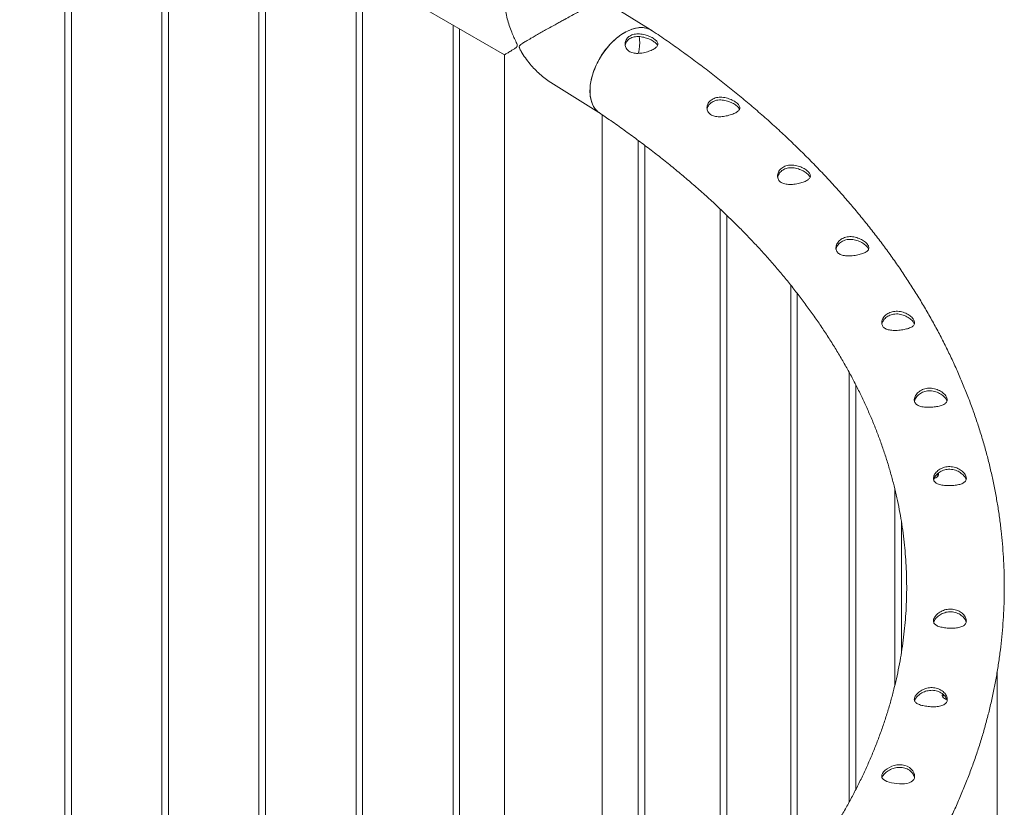
# Paper-space layout 'Sheet2' of a CAD drawing. Units: millimetres. Extents: x 0 to 42, y 0 to 29.8.
# Drawn here: x 36.2 to 37.1, y 18.4 to 19.1 of the extents above; entities that cross this region are included whole.
import ezdxf

# ---------------------------------------------------------------- set-up
doc = ezdxf.new("R2010")
doc.units = ezdxf.units.MM

psp = doc.layouts.new('Sheet2')

# ---------------------------------------------------------------- linework, layer by layer
at = {"color": 7, "linetype": 'Continuous', "lineweight": 0}
for p, q in [((35.78522, 19.56445), (36.62461, 19.07988)), ((36.22415, 19.31106), (36.22415, 17.8794)), ((36.23015, 17.88286), (36.23015, 19.3076)), ((36.31254, 19.26003), (36.31254, 17.93042)), ((36.31854, 17.93389), (36.31854, 19.25657)), ((36.40093, 19.20901), (36.40093, 17.98145)), ((36.40693, 17.98491), (36.40693, 19.20554)), ((36.48932, 19.15798), (36.48932, 18.03248)), ((36.49532, 18.03594), (36.49532, 19.15452)), ((36.75725, 19.10292), (36.71364, 19.13013)), ((36.57771, 19.10696), (36.57771, 18.0835)), ((36.58371, 18.08696), (36.58371, 19.10349)), ((36.62465, 19.07989), (36.62465, 18.1106)), ((36.66659, 19.0547), (36.71058, 19.02725)), ((36.71355, 18.16524), (36.71355, 19.02522)), ((36.74631, 19.00194), (36.74631, 18.18852)), ((36.7523, 18.19305), (36.7523, 18.99741)), ((36.82093, 18.9396), (36.82093, 18.25086)), ((36.82693, 18.25662), (36.82693, 18.93384)), ((36.88518, 18.87024), (36.88518, 18.32021)), ((36.89118, 18.32779), (36.89118, 18.86266)), ((36.93841, 18.7909), (36.93841, 18.39955)), ((36.94441, 18.41091), (36.94441, 18.77954)), ((36.98008, 18.68438), (36.98008, 18.50605)), ((36.98608, 18.53585), (36.98608, 18.65459)), ((37.07333, 15.49527), (37.07333, 18.51874)), ((36.99808, 18.42299), (36.99806, 18.42322))]:
    psp.add_line(p, q, dxfattribs=at)
at = {"color": 7, "linetype": 'Continuous', "lineweight": 0, "flags": 128}
for points in [[(36.75857, 19.10209), (36.75651, 19.10318), (36.75422, 19.10399), (36.75178, 19.10448), (36.7492, 19.10464), (36.74651, 19.10449), (36.74372, 19.10401), (36.74087, 19.10321), (36.73797, 19.10209), (36.73504, 19.10068), (36.73212, 19.09897), (36.72922, 19.09698), (36.72636, 19.09473), (36.72358, 19.09224), (36.72089, 19.08952), (36.71831, 19.0866), (36.71586, 19.0835), (36.71358, 19.08025), (36.71146, 19.07687), (36.70953, 19.07339), (36.70781, 19.06983), (36.70631, 19.06623), (36.70504, 19.06262), (36.70401, 19.05902), (36.70323, 19.05547), (36.70271, 19.05198), (36.70245, 19.0486), (36.70245, 19.04534), (36.70271, 19.04224), (36.70323, 19.03932), (36.70401, 19.03659), (36.70504, 19.03409), (36.70631, 19.03184), (36.70781, 19.02984), (36.70911, 19.02851)], [(36.99802, 18.42357), (36.99792, 18.42468), (36.99735, 18.4264), (36.99638, 18.42808), (36.99505, 18.42965), (36.99333, 18.43107), (36.9913, 18.43224), (36.98908, 18.43307), (36.98669, 18.43357), (36.98431, 18.43371), (36.98191, 18.43354), (36.97953, 18.43306), (36.97726, 18.43231), (36.97505, 18.43129), (36.97305, 18.43007), (36.97129, 18.42869), (36.96987, 18.42723), (36.96888, 18.42583), (36.96828, 18.42447), (36.96808, 18.42324), (36.96826, 18.42211), (36.96883, 18.42106), (36.96976, 18.42011), (36.97111, 18.41923), (36.97281, 18.41845), (36.97482, 18.41777), (36.97708, 18.4172), (36.97941, 18.41677), (36.98183, 18.41645), (36.98422, 18.41626), (36.98657, 18.41621), (36.9889, 18.41633), (36.99107, 18.41664), (36.9931, 18.41718), (36.99486, 18.41797), (36.99626, 18.419), (36.99729, 18.42026), (36.99785, 18.42156), (36.99808, 18.42299), (36.99808, 18.42299)]]:
    psp.add_lwpolyline(points, dxfattribs=at)
at = {"color": 7, "linetype": 'Continuous', "lineweight": 0}
for points, knots in [([(36.62462, 19.07991), (36.62461, 19.0799), (36.62455, 19.07987), (36.62482, 19.08003), (36.62541, 19.08038), (36.62639, 19.08095), (36.6277, 19.08173), (36.62935, 19.08271), (36.63131, 19.08388), (36.63324, 19.08507), (36.63483, 19.08618), (36.63576, 19.08698), (36.63615, 19.08777), (36.6362, 19.08842), (36.63596, 19.08954), (36.63486, 19.09202), (36.63311, 19.09573), (36.63093, 19.10084), (36.62886, 19.10647), (36.62701, 19.1127), (36.62563, 19.11905), (36.62466, 19.12587), (36.62465, 19.13047), (36.62465, 19.13296)], [0, 0, 0, 0, 0.0094928, 0.0638349, 0.1196849, 0.1755421, 0.234193, 0.2928501, 0.3526115, 0.4123741, 0.4480155, 0.4738967, 0.4841333, 0.4921039, 0.5000527, 0.5236324, 0.5778861, 0.6324876, 0.7021722, 0.7718427, 0.8436138, 0.915362, 1, 1, 1, 1]), ([(36.69939, 19.12292), (36.6979, 19.12213), (36.69489, 19.12051), (36.68988, 19.1178), (36.68468, 19.11497), (36.68001, 19.1124), (36.67589, 19.11014), (36.67113, 19.10751), (36.66609, 19.1047), (36.6609, 19.1018), (36.65659, 19.09937), (36.65247, 19.09705), (36.64831, 19.09467), (36.64455, 19.09248), (36.64153, 19.09069), (36.63954, 19.08936), (36.63842, 19.08848), (36.63798, 19.08762), (36.63795, 19.0869), (36.63823, 19.08584), (36.63888, 19.08448), (36.6406, 19.08138), (36.64356, 19.07691), (36.64773, 19.07149), (36.6521, 19.06658), (36.65664, 19.06216), (36.66145, 19.05811), (36.6649, 19.05583), (36.6666, 19.0547)], [0, 0, 0, 0, 0.045535, 0.092661, 0.138154, 0.184774, 0.216837, 0.248908, 0.314802, 0.359311, 0.403832, 0.449592, 0.495358, 0.550097, 0.592508, 0.619641, 0.640147, 0.647939, 0.653766, 0.66088, 0.674794, 0.689048, 0.744275, 0.799919, 0.849544, 0.899164, 0.950409, 1, 1, 1, 1]), ([(36.75902, 19.10175), (36.75853, 19.10209), (36.75682, 19.10325), (36.75332, 19.1044), (36.74853, 19.10483), (36.74329, 19.10408), (36.73787, 19.10222), (36.73231, 19.09926), (36.72688, 19.09534), (36.72164, 19.09051), (36.71682, 19.08497), (36.71247, 19.0788), (36.70881, 19.07227), (36.70586, 19.06546), (36.70377, 19.05869), (36.70254, 19.05201), (36.70225, 19.04575), (36.70289, 19.03997), (36.70442, 19.03491), (36.70689, 19.03072), (36.70914, 19.02811), (36.71076, 19.02723), (36.71104, 19.02708)], [0, 0, 0, 0, 0.021243, 0.074233, 0.128761, 0.181747, 0.236272, 0.289282, 0.343827, 0.396848, 0.451403, 0.504407, 0.55895, 0.611915, 0.66642, 0.719346, 0.773808, 0.826709, 0.881145, 0.93405, 0.988485, 1, 1, 1, 1]), ([(36.75906, 18.08867), (36.76338, 18.0916), (36.77215, 18.09755), (36.78507, 18.10669), (36.7979, 18.11604), (36.81048, 18.12552), (36.82282, 18.13512), (36.83489, 18.14484), (36.84671, 18.15468), (36.85827, 18.16463), (36.86956, 18.17469), (36.88059, 18.18486), (36.89134, 18.19514), (36.90182, 18.20552), (36.91203, 18.21601), (36.92195, 18.22659), (36.93159, 18.23727), (36.94095, 18.24804), (36.95002, 18.2589), (36.95879, 18.26985), (36.96728, 18.28088), (36.97546, 18.29199), (36.98335, 18.30319), (36.99094, 18.31445), (36.99823, 18.32578), (37.00521, 18.33719), (37.01189, 18.34865), (37.01826, 18.36018), (37.02432, 18.37177), (37.03007, 18.3834), (37.03551, 18.39509), (37.04064, 18.40683), (37.04545, 18.41861), (37.04995, 18.43043), (37.05414, 18.44228), (37.05801, 18.45418), (37.06156, 18.4661), (37.0648, 18.47805), (37.06772, 18.49002), (37.07032, 18.50201), (37.07261, 18.51403), (37.07458, 18.52606), (37.07624, 18.5381), (37.07758, 18.55016), (37.0786, 18.56222), (37.07931, 18.57428), (37.0797, 18.58635), (37.07977, 18.59842), (37.07953, 18.61049), (37.07897, 18.62255), (37.0781, 18.63461), (37.07691, 18.64665), (37.07541, 18.65868), (37.07359, 18.6707), (37.07146, 18.6827), (37.06901, 18.69468), (37.06625, 18.70663), (37.06317, 18.71857), (37.05978, 18.73047), (37.05607, 18.74234), (37.05206, 18.75418), (37.04773, 18.76598), (37.04308, 18.77774), (37.03813, 18.78946), (37.03287, 18.80114), (37.02729, 18.81276), (37.02141, 18.82434), (37.01522, 18.83586), (37.00872, 18.84732), (37.00191, 18.85872), (36.99481, 18.87006), (36.9874, 18.88133), (36.97969, 18.89253), (36.97168, 18.90365), (36.96338, 18.9147), (36.95478, 18.92567), (36.94589, 18.93655), (36.93671, 18.94735), (36.92725, 18.95806), (36.9175, 18.96867), (36.90746, 18.97919), (36.89715, 18.98961), (36.88657, 18.99993), (36.87571, 19.01015), (36.86458, 19.02026), (36.85318, 19.03026), (36.84152, 19.04015), (36.8296, 19.04992), (36.81742, 19.05958), (36.80499, 19.06912), (36.79231, 19.07853), (36.77937, 19.08782), (36.76828, 19.09557), (36.76142, 19.10018), (36.75904, 19.10178)], [0, 0, 0, 0, 0.010753, 0.021855, 0.032957, 0.044057, 0.055156, 0.066253, 0.077347, 0.088439, 0.099528, 0.110613, 0.121693, 0.132769, 0.143839, 0.154902, 0.16596, 0.177009, 0.18805, 0.199082, 0.210105, 0.221117, 0.232118, 0.243108, 0.254085, 0.265049, 0.276, 0.286936, 0.297859, 0.308766, 0.319659, 0.330536, 0.341398, 0.352245, 0.363077, 0.373895, 0.384698, 0.395487, 0.406264, 0.417028, 0.427782, 0.438524, 0.449258, 0.459983, 0.470703, 0.481416, 0.492126, 0.502833, 0.513539, 0.524245, 0.534953, 0.545663, 0.556378, 0.567099, 0.577826, 0.588561, 0.599307, 0.610062, 0.620829, 0.631609, 0.642401, 0.653207, 0.664027, 0.674862, 0.685711, 0.696576, 0.707455, 0.718349, 0.729258, 0.740181, 0.751119, 0.76207, 0.773034, 0.78401, 0.794999, 0.805999, 0.81701, 0.828031, 0.839061, 0.850099, 0.861146, 0.8722, 0.883261, 0.894327, 0.905399, 0.916476, 0.927556, 0.938641, 0.949728, 0.960818, 0.97191, 0.983005, 0.9941, 1, 1, 1, 1]), ([(36.76428, 19.08997), (36.7642, 19.09033), (36.76404, 19.09106), (36.76329, 19.09217), (36.76217, 19.0933), (36.76071, 19.09442), (36.75896, 19.09548), (36.757, 19.09646), (36.75484, 19.09733), (36.75252, 19.09807), (36.75007, 19.09861), (36.74754, 19.09891), (36.74503, 19.09891), (36.74264, 19.09859), (36.74046, 19.09793), (36.73858, 19.09699), (36.73701, 19.09578), (36.73578, 19.09438), (36.73489, 19.09279), (36.73437, 19.09107), (36.73424, 19.08928), (36.73454, 19.08747), (36.73527, 19.08578), (36.7364, 19.08428), (36.73788, 19.08306), (36.73962, 19.08214), (36.74159, 19.08152), (36.74374, 19.08117), (36.74606, 19.08109), (36.74851, 19.08125), (36.75104, 19.08164), (36.75355, 19.08223), (36.75595, 19.08298), (36.75812, 19.08383), (36.76, 19.08475), (36.76157, 19.0857), (36.76281, 19.08668), (36.76372, 19.08772), (36.76424, 19.0887), (36.76425, 19.08935), (36.76426, 19.08962)], [0, 0, 0, 0, 0.026479, 0.052954, 0.079484, 0.106013, 0.131607, 0.157198, 0.182849, 0.208507, 0.23548, 0.262462, 0.290084, 0.317705, 0.344314, 0.370923, 0.396483, 0.42205, 0.44798, 0.473925, 0.501125, 0.52833, 0.555887, 0.583447, 0.609654, 0.635876, 0.661195, 0.686529, 0.712768, 0.739012, 0.766547, 0.794078, 0.821315, 0.848546, 0.874451, 0.900361, 0.925939, 0.951527, 0.979987, 1, 1, 1, 1]), ([(36.76398, 19.0884), (36.76398, 19.08842), (36.76387, 19.08879), (36.76329, 19.08955), (36.76221, 19.09066), (36.76076, 19.09176), (36.75903, 19.09283), (36.75709, 19.09382), (36.75497, 19.09471), (36.75266, 19.09547), (36.75023, 19.09605), (36.7477, 19.0964), (36.74519, 19.09645), (36.74278, 19.09616), (36.74059, 19.09553), (36.73869, 19.09461), (36.73711, 19.09342), (36.73585, 19.09202), (36.73498, 19.09044), (36.73451, 19.08922), (36.73446, 19.08856), (36.73445, 19.08847)], [0, 0, 0, 0, 0.003274, 0.061813, 0.120503, 0.179188, 0.235437, 0.291722, 0.348053, 0.404408, 0.464104, 0.523814, 0.585262, 0.646706, 0.705663, 0.764604, 0.820841, 0.877091, 0.934144, 0.991192, 1, 1, 1, 1]), ([(36.74649, 19.08115), (36.7466, 19.08163), (36.74698, 19.08319), (36.74736, 19.08578), (36.74762, 19.08856), (36.74768, 19.09079), (36.74763, 19.09296), (36.74751, 19.09479), (36.74727, 19.09602), (36.74721, 19.09636)], [0, 0, 0, 0, 0.088253, 0.287155, 0.486232, 0.621378, 0.726623, 0.925848, 1, 1, 1, 1]), ([(36.83893, 19.03175), (36.83886, 19.03212), (36.83874, 19.03286), (36.83806, 19.03401), (36.83702, 19.0352), (36.83563, 19.03637), (36.83395, 19.03751), (36.83204, 19.03856), (36.82991, 19.0395), (36.82759, 19.0403), (36.82513, 19.04088), (36.82258, 19.04121), (36.82005, 19.04122), (36.81764, 19.04089), (36.81545, 19.04023), (36.81354, 19.03928), (36.81192, 19.03807), (36.81062, 19.03665), (36.80967, 19.03505), (36.80906, 19.03332), (36.80886, 19.03151), (36.80909, 19.02972), (36.80976, 19.02806), (36.81081, 19.0266), (36.81222, 19.02542), (36.81389, 19.02453), (36.81581, 19.02391), (36.81793, 19.02355), (36.82024, 19.02344), (36.82271, 19.02356), (36.82525, 19.02389), (36.82778, 19.02441), (36.83019, 19.02508), (36.83238, 19.02584), (36.8343, 19.02667), (36.83592, 19.02754), (36.83722, 19.02846), (36.83821, 19.02947), (36.83883, 19.03049), (36.83888, 19.03123), (36.8389, 19.03156)], [0, 0, 0, 0, 0.026077, 0.052145, 0.078272, 0.104386, 0.129743, 0.155095, 0.18087, 0.206658, 0.233792, 0.260929, 0.28835, 0.315761, 0.341974, 0.368187, 0.393596, 0.419014, 0.445097, 0.471177, 0.498499, 0.525816, 0.553084, 0.580355, 0.606155, 0.631949, 0.657238, 0.682521, 0.70899, 0.735455, 0.762988, 0.790507, 0.817371, 0.844228, 0.869837, 0.895447, 0.921061, 0.946677, 0.975634, 1, 1, 1, 1]), ([(36.83862, 19.03033), (36.83845, 19.03068), (36.83808, 19.0314), (36.83704, 19.03255), (36.83568, 19.03372), (36.83402, 19.03486), (36.83213, 19.03592), (36.83004, 19.03688), (36.82774, 19.03771), (36.82529, 19.03834), (36.82274, 19.03872), (36.8202, 19.03876), (36.81778, 19.03847), (36.81557, 19.03783), (36.81365, 19.0369), (36.81203, 19.0357), (36.81071, 19.03429), (36.80975, 19.03269), (36.80919, 19.03133), (36.80911, 19.03053), (36.80909, 19.03031)], [0, 0, 0, 0, 0.053839, 0.111475, 0.169111, 0.22475, 0.280412, 0.337078, 0.393772, 0.453919, 0.514056, 0.575035, 0.635996, 0.693957, 0.751905, 0.807756, 0.863612, 0.921024, 0.978442, 1, 1, 1, 1]), ([(36.71098, 19.02698), (36.71444, 19.02462), (36.72203, 19.01947), (36.73344, 19.01139), (36.74526, 19.00277), (36.75683, 18.99405), (36.76814, 18.98523), (36.7792, 18.97632), (36.78999, 18.96732), (36.80053, 18.95823), (36.8108, 18.94905), (36.8208, 18.93978), (36.83054, 18.93044), (36.84, 18.92102), (36.8492, 18.91152), (36.85812, 18.90194), (36.86676, 18.8923), (36.87513, 18.88258), (36.88321, 18.8728), (36.89102, 18.86295), (36.89855, 18.85303), (36.90579, 18.84306), (36.91274, 18.83303), (36.91941, 18.82294), (36.92579, 18.81279), (36.93188, 18.80259), (36.93769, 18.79235), (36.9432, 18.78205), (36.94841, 18.7717), (36.95334, 18.7613), (36.95796, 18.75087), (36.96229, 18.74039), (36.96632, 18.72986), (36.97005, 18.7193), (36.97348, 18.7087), (36.9766, 18.69807), (36.97942, 18.6874), (36.98194, 18.67671), (36.98414, 18.66598), (36.98604, 18.65523), (36.98763, 18.64445), (36.9889, 18.63366), (36.98986, 18.62285), (36.99051, 18.61202), (36.99084, 18.60119), (36.99085, 18.59035), (36.99055, 18.57951), (36.98994, 18.56867), (36.98901, 18.55784), (36.98776, 18.54702), (36.9862, 18.53622), (36.98432, 18.52543), (36.98214, 18.51467), (36.97964, 18.50393), (36.97683, 18.49322), (36.97372, 18.48254), (36.9703, 18.47189), (36.96657, 18.46128), (36.96255, 18.45071), (36.95822, 18.44018), (36.95359, 18.4297), (36.94866, 18.41926), (36.94343, 18.40887), (36.93791, 18.39853), (36.9321, 18.38824), (36.926, 18.378), (36.91961, 18.36782), (36.91292, 18.3577), (36.90595, 18.34763), (36.8987, 18.33763), (36.89116, 18.32769), (36.88334, 18.31781), (36.87524, 18.30801), (36.86685, 18.29827), (36.8582, 18.2886), (36.84926, 18.27901), (36.84006, 18.26949), (36.83058, 18.26006), (36.82083, 18.2507), (36.81081, 18.24142), (36.80053, 18.23224), (36.78998, 18.22313), (36.77918, 18.21412), (36.76811, 18.2052), (36.75679, 18.19638), (36.74522, 18.18765), (36.73339, 18.17903), (36.72199, 18.17096), (36.71442, 18.16582), (36.71098, 18.16348)], [0, 0, 0, 0, 0.009545, 0.020886, 0.032227, 0.043568, 0.054911, 0.066254, 0.0776, 0.088947, 0.100298, 0.111651, 0.123008, 0.134371, 0.145738, 0.157111, 0.168491, 0.179879, 0.191276, 0.202682, 0.214099, 0.225528, 0.236969, 0.248424, 0.259894, 0.271381, 0.282884, 0.294406, 0.305947, 0.317509, 0.329091, 0.340696, 0.352323, 0.363973, 0.375646, 0.387341, 0.39906, 0.410801, 0.422562, 0.434344, 0.446143, 0.457959, 0.469788, 0.481629, 0.493478, 0.505334, 0.517191, 0.529047, 0.540898, 0.552741, 0.564573, 0.576392, 0.588195, 0.599981, 0.611747, 0.623493, 0.635217, 0.646918, 0.658597, 0.670252, 0.681886, 0.693496, 0.705084, 0.716652, 0.728199, 0.739727, 0.751237, 0.762729, 0.774206, 0.785667, 0.797114, 0.808549, 0.819972, 0.831384, 0.842787, 0.854181, 0.865567, 0.876946, 0.888319, 0.899686, 0.91105, 0.922409, 0.933764, 0.945117, 0.956468, 0.967817, 0.979165, 0.990511, 1, 1, 1, 1]), ([(36.90318, 18.96967), (36.90312, 18.97004), (36.903, 18.9708), (36.90235, 18.97201), (36.90133, 18.97325), (36.89998, 18.97448), (36.89834, 18.97567), (36.89644, 18.97678), (36.89432, 18.97777), (36.89198, 18.9786), (36.88949, 18.9792), (36.88693, 18.9795), (36.88439, 18.97947), (36.882, 18.9791), (36.87982, 18.97838), (36.87791, 18.9774), (36.87628, 18.97616), (36.87495, 18.97471), (36.87396, 18.97308), (36.87333, 18.97132), (36.87311, 18.96952), (36.87332, 18.96777), (36.87397, 18.96616), (36.875, 18.96479), (36.87637, 18.96368), (36.878, 18.96284), (36.87989, 18.96226), (36.88202, 18.9619), (36.88435, 18.96178), (36.88684, 18.96188), (36.8894, 18.96217), (36.89193, 18.96263), (36.89433, 18.96322), (36.89651, 18.9639), (36.89842, 18.96465), (36.90006, 18.96546), (36.90138, 18.96634), (36.90241, 18.96732), (36.90307, 18.96837), (36.90313, 18.96914), (36.90315, 18.96951)], [0, 0, 0, 0, 0.025739, 0.051463, 0.077234, 0.102998, 0.128276, 0.153551, 0.17967, 0.205801, 0.233171, 0.260541, 0.287706, 0.314857, 0.340704, 0.366555, 0.391995, 0.417437, 0.443852, 0.470271, 0.497759, 0.525236, 0.552143, 0.579052, 0.604499, 0.629954, 0.655422, 0.680894, 0.707744, 0.734595, 0.762102, 0.789603, 0.816061, 0.842514, 0.867943, 0.89338, 0.919229, 0.94508, 0.974477, 1, 1, 1, 1]), ([(36.90289, 18.96827), (36.90272, 18.96863), (36.90237, 18.96938), (36.90136, 18.97059), (36.90004, 18.97182), (36.89842, 18.97302), (36.89656, 18.97415), (36.89446, 18.97516), (36.89214, 18.97603), (36.88966, 18.97667), (36.8871, 18.97702), (36.88455, 18.97702), (36.88215, 18.97668), (36.87996, 18.97599), (36.87804, 18.97502), (36.8764, 18.97379), (36.87505, 18.97234), (36.87406, 18.97072), (36.87346, 18.96931), (36.87337, 18.96847), (36.87334, 18.96823)], [0, 0, 0, 0, 0.0528014, 0.1094488, 0.1660761, 0.2214317, 0.2767872, 0.334251, 0.3917164, 0.4523942, 0.5130867, 0.5733283, 0.6335713, 0.6905273, 0.747471, 0.8032764, 0.8590999, 0.9172388, 0.9753888, 1, 1, 1, 1]), ([(36.95641, 18.90421), (36.95635, 18.9046), (36.95625, 18.90538), (36.95561, 18.90665), (36.95462, 18.90794), (36.9533, 18.90924), (36.95167, 18.91048), (36.94978, 18.91165), (36.94765, 18.91268), (36.94529, 18.91353), (36.94278, 18.91411), (36.94021, 18.91438), (36.93768, 18.91429), (36.93531, 18.91386), (36.93315, 18.91311), (36.93124, 18.91208), (36.9296, 18.9108), (36.92824, 18.90932), (36.92722, 18.90767), (36.92657, 18.9059), (36.92634, 18.90412), (36.92654, 18.90242), (36.92717, 18.9009), (36.92817, 18.89961), (36.92951, 18.89857), (36.93112, 18.89777), (36.933, 18.89721), (36.93514, 18.89686), (36.93749, 18.89673), (36.94001, 18.8968), (36.94258, 18.89704), (36.9451, 18.89743), (36.94747, 18.89794), (36.94963, 18.89854), (36.95154, 18.89922), (36.9532, 18.89998), (36.95455, 18.90082), (36.95561, 18.9018), (36.95631, 18.90291), (36.95637, 18.90378), (36.95641, 18.90421)], [0, 0, 0, 0, 0.025418, 0.050829, 0.07625, 0.101682, 0.126947, 0.152221, 0.178647, 0.205074, 0.232476, 0.259871, 0.286579, 0.313282, 0.338763, 0.364248, 0.389752, 0.415266, 0.441961, 0.468647, 0.496072, 0.523484, 0.549849, 0.576219, 0.601365, 0.626526, 0.652228, 0.677928, 0.705025, 0.732118, 0.75936, 0.786596, 0.812555, 0.838522, 0.863819, 0.889124, 0.915202, 0.94129, 0.97065, 1, 1, 1, 1]), ([(36.95614, 18.90283), (36.95598, 18.90322), (36.95563, 18.90401), (36.95465, 18.90529), (36.95336, 18.90658), (36.95177, 18.90784), (36.94991, 18.90902), (36.9478, 18.91008), (36.94545, 18.91097), (36.94295, 18.9116), (36.94037, 18.91191), (36.93784, 18.91185), (36.93546, 18.91145), (36.93329, 18.91071), (36.93137, 18.9097), (36.92973, 18.90843), (36.92834, 18.90695), (36.92732, 18.9053), (36.92671, 18.90386), (36.9266, 18.90303), (36.92657, 18.90278)], [0, 0, 0, 0, 0.052822, 0.108733, 0.164622, 0.220042, 0.275503, 0.333851, 0.392214, 0.453132, 0.51405, 0.573304, 0.632537, 0.688665, 0.744785, 0.800838, 0.856901, 0.915878, 0.974847, 1, 1, 1, 1]), ([(36.99777, 18.83752), (36.99757, 18.83796), (36.99717, 18.83885), (36.9961, 18.84023), (36.99472, 18.84158), (36.99304, 18.84288), (36.99108, 18.84406), (36.98886, 18.84508), (36.98644, 18.84586), (36.98389, 18.84634), (36.98133, 18.84647), (36.97886, 18.84625), (36.97655, 18.84568), (36.97446, 18.84483), (36.9726, 18.8437), (36.97099, 18.84234), (36.96969, 18.84079), (36.96872, 18.83909), (36.96816, 18.83733), (36.96802, 18.8356), (36.96832, 18.83401), (36.96901, 18.83263), (36.97007, 18.83148), (36.97144, 18.83055), (36.97311, 18.82984), (36.97506, 18.82933), (36.97727, 18.82903), (36.9797, 18.82891), (36.98224, 18.82898), (36.9848, 18.8292), (36.98727, 18.82954), (36.98957, 18.83), (36.99167, 18.83054), (36.99354, 18.83118), (36.99514, 18.83192), (36.99646, 18.83278), (36.99743, 18.83377), (36.998, 18.83489), (36.99817, 18.83614), (36.9979, 18.83706), (36.99777, 18.83752)], [0, 0, 0, 0, 0.0255451, 0.0510955, 0.0766016, 0.1021207, 0.1283988, 0.1546816, 0.1820535, 0.2094157, 0.2362539, 0.2630853, 0.2886459, 0.3142145, 0.3396472, 0.3650905, 0.3916538, 0.4182152, 0.4456417, 0.4730609, 0.4995771, 0.5261085, 0.5513095, 0.5765154, 0.6020856, 0.6276682, 0.654651, 0.6816314, 0.7089512, 0.7362571, 0.7623501, 0.7884475, 0.8137413, 0.839045, 0.8650027, 0.8909644, 0.9181417, 0.9453112, 0.9726636, 1, 1, 1, 1]), ([(36.99777, 18.8349), (36.99758, 18.83534), (36.99718, 18.83622), (36.99612, 18.8376), (36.99476, 18.83896), (36.9931, 18.84027), (36.99116, 18.84147), (36.98895, 18.84253), (36.98654, 18.84335), (36.98399, 18.84387), (36.98142, 18.84402), (36.97895, 18.84382), (36.97665, 18.84326), (36.97455, 18.84242), (36.9727, 18.84129), (36.97109, 18.83993), (36.96976, 18.83837), (36.96881, 18.83666), (36.9683, 18.83543), (36.96825, 18.83481), (36.96825, 18.83479)], [0, 0, 0, 0, 0.0569281, 0.1138455, 0.1706795, 0.2275106, 0.2862942, 0.3450669, 0.4067259, 0.4683591, 0.5286704, 0.5889826, 0.6460174, 0.7030707, 0.7597101, 0.8163651, 0.8758139, 0.9352608, 0.9970447, 1, 1, 1, 1]), ([(37.0275, 18.76738), (37.0273, 18.76785), (37.0269, 18.76879), (37.02583, 18.77025), (37.02445, 18.77166), (37.02275, 18.77301), (37.02076, 18.77421), (37.01851, 18.77523), (37.01607, 18.77598), (37.01353, 18.7764), (37.01098, 18.77645), (37.00855, 18.77616), (37.00627, 18.77554), (37.00418, 18.77463), (37.00232, 18.77346), (37.0007, 18.77206), (36.99938, 18.77048), (36.99841, 18.76878), (36.99785, 18.76706), (36.99772, 18.7654), (36.99803, 18.76391), (36.99872, 18.76262), (36.99976, 18.76154), (37.00113, 18.76066), (37.0028, 18.75998), (37.00478, 18.75948), (37.00703, 18.75916), (37.00947, 18.75901), (37.01202, 18.75903), (37.01455, 18.75918), (37.01699, 18.75946), (37.01927, 18.75984), (37.02135, 18.76033), (37.02323, 18.76092), (37.02485, 18.76165), (37.02618, 18.76251), (37.02715, 18.76353), (37.02771, 18.7647), (37.02786, 18.76598), (37.02762, 18.76691), (37.0275, 18.76738)], [0, 0, 0, 0, 0.025825, 0.051652, 0.07743, 0.103225, 0.129932, 0.156644, 0.184047, 0.211438, 0.237854, 0.264266, 0.289622, 0.314981, 0.340679, 0.366378, 0.393329, 0.420276, 0.447621, 0.474955, 0.500984, 0.527016, 0.552129, 0.577246, 0.603235, 0.629225, 0.656513, 0.683797, 0.710829, 0.73786, 0.763569, 0.789287, 0.814642, 0.840004, 0.866358, 0.892707, 0.920085, 0.947448, 0.973723, 1, 1, 1, 1]), ([(37.0275, 18.76476), (37.0273, 18.76523), (37.0269, 18.76617), (37.02584, 18.76764), (37.02447, 18.76906), (37.02279, 18.77043), (37.02082, 18.77166), (37.01857, 18.77271), (37.01613, 18.77349), (37.01358, 18.77394), (37.01103, 18.77401), (37.0086, 18.77372), (37.00633, 18.7731), (37.00425, 18.77219), (37.0024, 18.77102), (37.00077, 18.76962), (36.99945, 18.76802), (36.99844, 18.76631), (36.99812, 18.76518), (36.99796, 18.76461)], [0, 0, 0, 0, 0.057617, 0.115273, 0.172784, 0.23031, 0.290229, 0.350135, 0.411858, 0.473554, 0.532744, 0.591948, 0.64841, 0.704887, 0.762171, 0.81946, 0.879929, 0.94038, 1, 1, 1, 1]), ([(37.04522, 18.69431), (37.04518, 18.69477), (37.0451, 18.69568), (37.04448, 18.69716), (37.04353, 18.69865), (37.04222, 18.70012), (37.04059, 18.7015), (37.03864, 18.70276), (37.03642, 18.70381), (37.03399, 18.70458), (37.03146, 18.705), (37.02895, 18.70507), (37.02651, 18.70478), (37.02421, 18.70417), (37.02209, 18.70327), (37.02015, 18.70212), (37.01847, 18.70074), (37.01706, 18.69917), (37.01601, 18.69751), (37.01536, 18.69583), (37.01516, 18.69424), (37.01536, 18.6928), (37.01597, 18.69155), (37.01692, 18.69049), (37.01821, 18.68961), (37.01984, 18.6889), (37.02178, 18.68835), (37.024, 18.68797), (37.02642, 18.68775), (37.02894, 18.68767), (37.03147, 18.68773), (37.0339, 18.68791), (37.03619, 18.6882), (37.03833, 18.68861), (37.04026, 18.68915), (37.04196, 18.68983), (37.04337, 18.69068), (37.04443, 18.69171), (37.0451, 18.69291), (37.04518, 18.69384), (37.04522, 18.69431)], [0, 0, 0, 0, 0.025547, 0.051103, 0.076615, 0.102133, 0.128412, 0.154698, 0.182074, 0.209437, 0.236274, 0.263101, 0.288662, 0.314222, 0.339658, 0.365102, 0.391665, 0.418234, 0.445662, 0.473073, 0.499593, 0.526115, 0.551317, 0.576523, 0.602101, 0.627678, 0.654673, 0.68166, 0.708972, 0.736273, 0.762365, 0.788454, 0.813753, 0.839052, 0.865017, 0.890981, 0.91816, 0.945331, 0.97267, 1, 1, 1, 1]), ([(37.04502, 18.69304), (37.04502, 18.69305), (37.04495, 18.69352), (37.04447, 18.69453), (37.04356, 18.69602), (37.04226, 18.6975), (37.04065, 18.69891), (37.03872, 18.7002), (37.03651, 18.70129), (37.03409, 18.70209), (37.03155, 18.70254), (37.02904, 18.70263), (37.0266, 18.70234), (37.02432, 18.70175), (37.0222, 18.70085), (37.02026, 18.69969), (37.01857, 18.69831), (37.01713, 18.69672), (37.01609, 18.69504), (37.01551, 18.69376), (37.01542, 18.69311), (37.01541, 18.693)], [0, 0, 0, 0, 0.001333, 0.057396, 0.11337, 0.169361, 0.227264, 0.285181, 0.345908, 0.406605, 0.466013, 0.525393, 0.581565, 0.637745, 0.693542, 0.749347, 0.807906, 0.866482, 0.927343, 0.988179, 1, 1, 1, 1]), ([(37.01972, 18.69737), (37.0195, 18.69688), (37.01906, 18.69591), (37.01762, 18.6947), (37.01635, 18.69426), (37.01579, 18.69407)], [0, 0, 0, 0, 0.357351, 0.714681, 1, 1, 1, 1]), ([(37.01837, 18.698), (37.01876, 18.69776), (37.01922, 18.69749), (37.01935, 18.6971), (37.01937, 18.69705)], [0, 0, 0, 0, 0.870022, 1, 1, 1, 1]), ([(37.01956, 18.69905), (37.01967, 18.69883), (37.01994, 18.69831), (37.0198, 18.69771), (37.01972, 18.69737)], [0, 0, 0, 0, 0.421139, 1, 1, 1, 1]), ([(37.04522, 18.56449), (37.04519, 18.565), (37.04512, 18.56601), (37.04451, 18.56763), (37.04355, 18.56923), (37.04222, 18.57078), (37.04054, 18.57221), (37.03854, 18.57346), (37.03629, 18.57443), (37.03387, 18.57508), (37.03138, 18.57536), (37.02892, 18.57529), (37.02653, 18.57489), (37.02424, 18.5742), (37.0221, 18.57322), (37.02013, 18.57201), (37.01841, 18.57059), (37.01699, 18.56904), (37.01596, 18.56745), (37.01534, 18.56592), (37.01516, 18.56449), (37.01537, 18.56322), (37.01596, 18.5621), (37.0169, 18.56112), (37.01821, 18.56028), (37.01988, 18.55956), (37.02188, 18.55897), (37.02413, 18.55852), (37.02655, 18.5582), (37.02902, 18.55801), (37.03149, 18.55795), (37.03388, 18.55801), (37.03616, 18.55821), (37.03832, 18.55855), (37.04028, 18.55906), (37.04202, 18.55976), (37.04344, 18.56069), (37.04446, 18.5618), (37.04509, 18.56307), (37.04518, 18.56402), (37.04522, 18.56449)], [0, 0, 0, 0, 0.026111, 0.052221, 0.078277, 0.10434, 0.131364, 0.158386, 0.185674, 0.212945, 0.239016, 0.265088, 0.290382, 0.315684, 0.341663, 0.367648, 0.394856, 0.422062, 0.449193, 0.476321, 0.501981, 0.527636, 0.55281, 0.578, 0.604365, 0.630735, 0.658139, 0.68555, 0.712257, 0.738974, 0.764451, 0.789941, 0.815448, 0.84096, 0.86764, 0.894322, 0.921737, 0.949138, 0.974573, 1, 1, 1, 1]), ([(37.04505, 18.56334), (37.04504, 18.56337), (37.04498, 18.56391), (37.04449, 18.56504), (37.04356, 18.56665), (37.04223, 18.56823), (37.04056, 18.56968), (37.03857, 18.57096), (37.0363, 18.57196), (37.03389, 18.57262), (37.0314, 18.57291), (37.02895, 18.57284), (37.02657, 18.57243), (37.0243, 18.57173), (37.02217, 18.57075), (37.0202, 18.56952), (37.01847, 18.56809), (37.01703, 18.56651), (37.01602, 18.56491), (37.01549, 18.56383), (37.01542, 18.56333), (37.01542, 18.56333)], [0, 0, 0, 0, 0.0035275, 0.0611718, 0.1186792, 0.1761796, 0.2361539, 0.296129, 0.3567553, 0.4173731, 0.4749227, 0.5324591, 0.5880595, 0.6436635, 0.7009359, 0.7582172, 0.8186102, 0.8789769, 0.9393002, 0.9995895, 1, 1, 1, 1]), ([(37.02778, 18.49304), (37.02776, 18.49358), (37.0277, 18.49465), (37.0271, 18.49633), (37.02613, 18.49798), (37.02479, 18.49956), (37.02309, 18.50099), (37.02107, 18.50221), (37.01881, 18.50312), (37.01642, 18.50369), (37.01396, 18.5039), (37.01152, 18.50377), (37.00914, 18.50333), (37.00685, 18.50259), (37.00469, 18.50159), (37.00269, 18.50036), (37.00095, 18.49895), (36.99953, 18.49744), (36.99851, 18.49592), (36.99791, 18.49448), (36.99772, 18.49315), (36.99792, 18.49195), (36.9985, 18.49088), (36.99944, 18.48991), (37.00077, 18.48906), (37.00246, 18.48832), (37.00447, 18.4877), (37.00672, 18.48719), (37.00913, 18.48681), (37.01157, 18.48656), (37.01401, 18.48643), (37.01639, 18.48643), (37.01868, 18.48658), (37.02086, 18.4869), (37.02285, 18.48742), (37.0246, 18.48815), (37.02602, 18.48913), (37.02703, 18.4903), (37.02764, 18.49161), (37.02774, 18.49256), (37.02778, 18.49304)], [0, 0, 0, 0, 0.0264752, 0.0529536, 0.0793775, 0.1058021, 0.1330918, 0.1603814, 0.1873839, 0.2143883, 0.2400926, 0.265796, 0.2911524, 0.3165142, 0.3428899, 0.3692623, 0.3966587, 0.4240475, 0.4507858, 0.4775284, 0.5028414, 0.5281598, 0.5535727, 0.578987, 0.6057882, 0.6325948, 0.6599855, 0.6873616, 0.7136526, 0.739945, 0.7652693, 0.7905918, 0.8163842, 0.8421852, 0.8692234, 0.8962576, 0.9235468, 0.9508295, 0.9754149, 1, 1, 1, 1]), ([(37.02762, 18.49198), (37.02762, 18.49201), (37.02756, 18.49259), (37.02707, 18.49377), (37.02613, 18.49544), (37.02478, 18.49705), (37.02308, 18.49851), (37.02106, 18.49975), (37.01879, 18.50067), (37.0164, 18.50125), (37.01394, 18.50145), (37.01152, 18.50132), (37.00916, 18.50085), (37.00688, 18.50011), (37.00473, 18.49909), (37.00273, 18.49784), (37.00098, 18.4964), (36.99956, 18.49487), (36.99852, 18.49335), (36.99817, 18.4924), (36.998, 18.49194)], [0, 0, 0, 0, 0.003727, 0.062342, 0.120815, 0.179306, 0.240005, 0.300675, 0.360613, 0.420504, 0.477127, 0.533747, 0.589523, 0.645305, 0.703598, 0.761907, 0.822831, 0.88374, 0.943059, 1, 1, 1, 1]), ([(37.02722, 18.4929), (37.02721, 18.49291), (37.02645, 18.49305), (37.02521, 18.49381), (37.02376, 18.49505), (37.02314, 18.49651), (37.02307, 18.49757), (37.02343, 18.49802), (37.02348, 18.49808)], [0, 0, 0, 0, 0.0028798, 0.2401898, 0.4805111, 0.7221223, 0.9613035, 1, 1, 1, 1]), ([(37.02359, 18.49574), (37.02375, 18.49604), (37.02399, 18.49651), (37.0246, 18.49681), (37.02481, 18.49691)], [0, 0, 0, 0, 0.651861, 1, 1, 1, 1]), ([(36.99793, 18.42203), (36.99792, 18.42206), (36.99787, 18.42266), (36.99738, 18.42388), (36.99643, 18.42559), (36.99507, 18.42721), (36.99334, 18.42866), (36.99132, 18.42984), (36.98906, 18.43069), (36.9867, 18.43118), (36.98428, 18.43131), (36.98188, 18.43112), (36.97952, 18.43062), (36.97721, 18.42983), (36.97503, 18.42879), (36.97301, 18.42753), (36.97125, 18.42613), (36.96984, 18.42466), (36.96883, 18.42325), (36.96849, 18.42239), (36.96833, 18.42198)], [0, 0, 0, 0, 0.003435, 0.063045, 0.122573, 0.182092, 0.243201, 0.304278, 0.363345, 0.422415, 0.478487, 0.534583, 0.590967, 0.647368, 0.706804, 0.766237, 0.827362, 0.888458, 0.946687, 1, 1, 1, 1])]:
    psp.add_open_spline(points, degree=3, knots=knots, dxfattribs=at)

doc.saveas('drawing.dxf')
